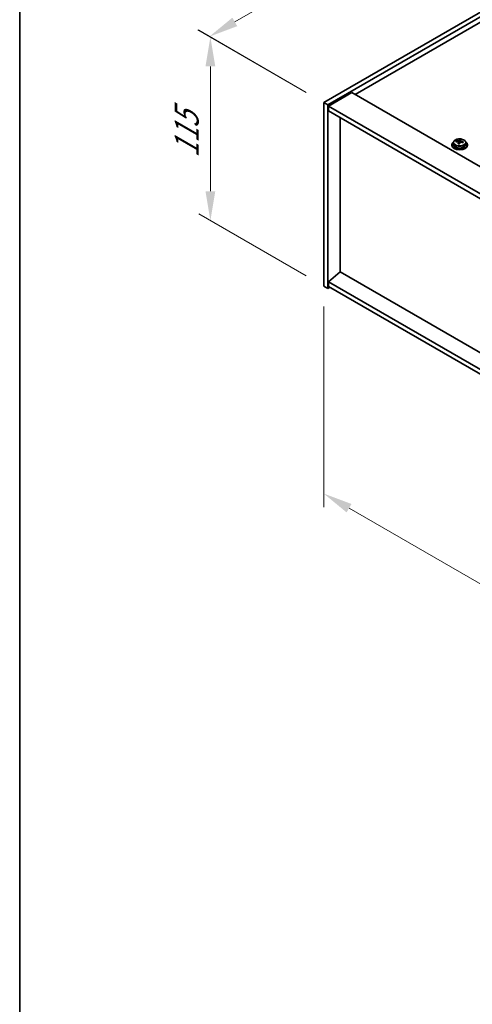
# Model space of a CAD drawing. Units: millimetres. Extents: x 87 to 13050, y 48 to 2015.
# Drawn here: x 87 to 319, y 891 to 1395 of the extents above; entities that cross this region are included whole.
import ezdxf

# ---------------------------------------------------------------- set-up
doc = ezdxf.new("R2010")
doc.units = ezdxf.units.MM
doc.header["$LTSCALE"] = 6
doc.layers.get('Defpoints').update_dxf_attribs({"lineweight": 25})
for name, color, linetype, lineweight in [('Border (ISO)', 7, 'Continuous', 35), ('Dimension (ISO)', 7, 'Continuous', 18), ('Visible (ISO)', 7, 'Continuous', 35), ('Visible Narrow (ISO)', 7, 'Continuous', 25)]:
    doc.layers.add(name, color=color, linetype=linetype, lineweight=lineweight)
doc.styles.add('Note Text (TK)', font='txt')
doc.dimstyles.new('Default - Method 1b (TK)', dxfattribs={"dimscale": 6, "dimtxt": 2.5, "dimasz": 2.5, "dimexe": 1, "dimexo": 1.5, "dimgap": 1, "dimtad": 1, "dimtoh": 1, "dimrnd": 1e-08, "dimdsep": 46, "dimtxsty": 'Note Text (TK)', "dimcen": 0.09, "dimdle": 5, "dimclrd": 100, "dimclre": 100, "dimclrt": 7, "dimadec": 1, "dimazin": 1, "dimtfac": 1, "dimtmove": 0, "dimatfit": 3, "dimfxl": 1, "dimtolj": 1, "dimlwd": -1, "dimlwe": -1, "dimarcsym": 0})

# ---------------------------------------------------------------- blocks, each defined once
blk = doc.blocks.new('図面枠 tk図枠')
at = {"layer": 'Border (ISO)'}
blk.add_line((14.5, 289), (14.5, 8), dxfattribs=at)
blk = doc.blocks.new('*D6')
at = {"layer": 'Defpoints', "color": 0}
for p in [(242.74, 1258.5), (596.29, 1054.37), (596.29, 948.23)]:
    blk.add_point(p, dxfattribs=at)
at = {"layer": 'Dimension (ISO)', "color": 100}
for p, q in [((242.74, 1248.1), (242.74, 1145.42)), ((255.73, 1144.85), (583.3, 955.73)), ((596.29, 1043.98), (596.29, 941.3))]:
    blk.add_line(p, q, dxfattribs=at)
for points in [[(256.98, 1147.02), (254.48, 1142.69), (242.74, 1152.35)], [(584.55, 957.89), (582.05, 953.56), (596.29, 948.23)]]:
    blk.add_solid(points, dxfattribs=at)
at = {"layer": 'Dimension (ISO)', "color": 7, "insert": (414.15, 1067.38), "char_height": 15, "attachment_point": 4, "rotation": 330, "style": 'Note Text (TK)'}
blk.add_mtext('\\A1;{\\Q-30.000;\\W0.816;\\H0.816x;500}', dxfattribs=at)
blk = doc.blocks.new('*D7')
at = {"layer": 'Defpoints', "color": 0}
for p in [(631.65, 1576.93), (184.22, 1386.18), (242.74, 1352.39)]:
    blk.add_point(p, dxfattribs=at)
at = {"layer": 'Dimension (ISO)', "color": 100}
for p, q in [((622.65, 1582.13), (567.13, 1614.18)), ((560.14, 1603.21), (197.21, 1393.68)), ((233.74, 1357.59), (178.22, 1389.64))]:
    blk.add_line(p, q, dxfattribs=at)
for points in [[(558.89, 1605.38), (561.39, 1601.05), (573.13, 1610.71)], [(195.96, 1395.84), (198.46, 1391.51), (184.22, 1386.18)]]:
    blk.add_solid(points, dxfattribs=at)
at = {"layer": 'Dimension (ISO)', "color": 7, "insert": (365.98, 1505.11), "char_height": 15, "attachment_point": 4, "rotation": 30, "style": 'Note Text (TK)'}
blk.add_mtext('\\A1;{\\Q-30.000;\\W0.816;\\H0.816x;550}', dxfattribs=at)
blk = doc.blocks.new('*D8')
at = {"layer": 'Defpoints', "color": 0}
for p in [(242.74, 1352.39), (184.7, 1292), (242.74, 1258.5)]:
    blk.add_point(p, dxfattribs=at)
at = {"layer": 'Dimension (ISO)', "color": 100}
for p, q in [((233.74, 1357.59), (178.7, 1389.37)), ((184.7, 1370.9), (184.7, 1307)), ((233.74, 1263.69), (178.7, 1295.47))]:
    blk.add_line(p, q, dxfattribs=at)
for points in [[(182.2, 1370.9), (187.2, 1370.9), (184.7, 1385.9)], [(182.2, 1307), (187.2, 1307), (184.7, 1292)]]:
    blk.add_solid(points, dxfattribs=at)
at = {"layer": 'Dimension (ISO)', "color": 7, "insert": (172.58, 1324.11), "char_height": 15, "attachment_point": 4, "rotation": 90, "style": 'Note Text (TK)'}
blk.add_mtext('\\A1;{\\Q30.000;\\W0.816;\\H0.816x;115}', dxfattribs=at)

msp = doc.modelspace()

# ---------------------------------------------------------------- linework, layer by layer
at = {"layer": 'Visible (ISO)'}
for p, q in [((242.7369, 1352.3939), (631.6456, 1576.9305)), ((244.8582, 1351.1692), (633.7669, 1575.7057)), ((621.3926, 1565.9078), (258.8236, 1356.5784)), ((257.2326, 1357.497), (245.2118, 1350.5568)), ((257.2326, 1357.497), (605.8362, 1156.2306)), ((242.7369, 1352.3939), (244.8582, 1351.1692)), ((242.7369, 1258.4968), (242.7369, 1352.3939)), ((244.8582, 1257.2721), (244.8582, 1351.1692)), ((245.2118, 1350.5568), (245.2118, 1348.1073)), ((594.169, 1149.0863), (245.2118, 1350.5568)), ((245.2118, 1348.1073), (594.169, 1146.6368)), ((251.1868, 1265.784), (251.1868, 1344.6576)), ((308.3869, 1330.9609), (308.3869, 1330.5526)), ((309.2369, 1331.9142), (309.2369, 1330.9609)), ((310.6605, 1332.3629), (310.6605, 1332.7707)), ((311.8034, 1331.3173), (311.8034, 1331.9719)), ((312.2654, 1332.4084), (312.4252, 1332.8256)), ((312.4252, 1332.8256), (312.4252, 1333.4205)), ((312.4252, 1332.8256), (312.9704, 1332.7559)), ((312.9704, 1332.2239), (312.9704, 1332.9466)), ((315.5369, 1331.9142), (315.5369, 1330.9609)), ((316.3869, 1330.9609), (316.3869, 1330.5526)), ((251.1515, 1265.8044), (245.2118, 1260.7422)), ((594.169, 1067.7632), (251.1515, 1265.8044)), ((594.169, 1059.2716), (245.2118, 1260.7422)), ((245.2118, 1260.7422), (245.2118, 1258.2927)), ((242.7369, 1258.4968), (244.8582, 1257.2721)), ((245.9189, 1257.8844), (244.8582, 1257.2721)), ((245.2118, 1258.2927), (594.169, 1056.8221))]:
    msp.add_line(p, q, dxfattribs=at)
for centre, major_axis, ratio, start_param, end_param in [((312.3869, 1330.9609), (-4, 0), 0.57735027, 5.561933, 10.14603027), ((312.3869, 1330.5526), (-4, 0), 0.57735027, 0, 3.14159265), ((312.3869, 1330.9609), (3.15, 0), 0.57735027, 3.14159265, 6.28318531), ((310.5806, 1326.0882), (1.0054, 7.8735), 0.17632598, 0.58014933, 0.67341172), ((312.307, 1325.649), (-7.603, 2.9126), 0.79723009, 5.14555671, 5.23802173), ((312.4668, 1326.0662), (7.603, -2.9126), 0.79723009, 2.00396406, 2.09642907), ((312.0256, 1325.9037), (1.0313, 8.0762), 0.17632598, 0.76353964, 0.85600466), ((311.9874, 1324.8147), (-7.4122, 2.8395), 0.79723009, 4.9621664, 5.05542878), ((311.5428, 1332.5007), (0.74, 0), 0.57735027, 5.03597071, 6.06551618), ((312.0256, 1325.9037), (1.0313, 8.0762), 0.17632598, 0.39755639, 0.4900214), ((312.7482, 1325.8115), (-1.0313, -8.0762), 0.17632598, 3.90513229, 3.99759731), ((312.7864, 1326.9005), (7.4122, -2.8395), 0.79723009, 1.82057374, 1.91383613), ((313.7104, 1332.2239), (-0.74, 0), 0.57735027, 0, 0.25776769), ((312.7482, 1325.8115), (-1.0313, -8.0762), 0.17632598, 3.53914904, 3.63161406), ((312.307, 1325.649), (-7.603, 2.9126), 0.79723009, 4.77957345, 4.87203847), ((312.4668, 1326.0662), (7.603, -2.9126), 0.79723009, 1.6379808, 1.73044582), ((314.1933, 1325.6269), (-1.0054, -7.8735), 0.17632598, 3.72174198, 3.81500437)]:
    msp.add_ellipse(centre, major_axis=major_axis, ratio=ratio, start_param=start_param, end_param=end_param, dxfattribs=at)
for points, knots in [([(309.2369, 1331.9142), (309.2369, 1332.1086), (309.2871, 1332.3024), (309.4817, 1332.6746), (309.6303, 1332.8518), (310.0154, 1333.1753), (310.2564, 1333.3196), (310.8024, 1333.5557), (311.1077, 1333.647), (311.7499, 1333.7678), (312.0865, 1333.7975), (312.758, 1333.793), (313.0929, 1333.759), (313.7287, 1333.6301), (314.0296, 1333.5353), (314.5681, 1333.2919), (314.8055, 1333.1433), (315.1891, 1332.8043), (315.3362, 1332.6139), (315.4995, 1332.2502), (315.5369, 1332.0823), (315.5369, 1331.9142)], [1.3531272, 1.3531272, 1.3531272, 1.3531272, 1.64628527, 1.64628527, 1.95530068, 1.95530068, 2.28106049, 2.28106049, 2.60892566, 2.60892566, 2.93547521, 2.93547521, 3.26146237, 3.26146237, 3.58809187, 3.58809187, 3.91601536, 3.91601536, 4.2411655, 4.2411655, 4.49471985, 4.49471985, 4.49471985, 4.49471985]), ([(311.7859, 1331.8637), (311.8059, 1331.9262), (311.8093, 1331.9933), (311.7751, 1332.1175), (311.7375, 1332.1746), (311.6371, 1332.2654), (311.5679, 1332.305), (311.4061, 1332.3583), (311.3134, 1332.372), (311.2232, 1332.3731)], [0.225164225, 0.225164225, 0.225164225, 0.225164225, 0.253148765, 0.253148765, 0.281133306, 0.281133306, 0.309117846, 0.309117846, 0.337102387, 0.337102387, 0.337102387, 0.337102387]), ([(311.383, 1332.7903), (311.4732, 1332.7891), (311.5738, 1332.7962), (311.7683, 1332.8279), (311.8621, 1332.8526), (312.0194, 1332.9105), (312.0931, 1332.9475), (312.2061, 1333.029), (312.2454, 1333.0734), (312.2654, 1333.1151)], [0.113199271, 0.113199271, 0.113199271, 0.113199271, 0.141183811, 0.141183811, 0.169168352, 0.169168352, 0.197152892, 0.197152892, 0.225137433, 0.225137433, 0.225137433, 0.225137433]), ([(313.3908, 1332.0963), (313.3006, 1332.1182), (313.2, 1332.1292), (313.0056, 1332.1214), (312.9117, 1332.1027), (312.7545, 1332.0448), (312.6808, 1332.0018), (312.5678, 1331.8964), (312.5284, 1331.8339), (312.5085, 1331.7714)], [0.338363496, 0.338363496, 0.338363496, 0.338363496, 0.366348036, 0.366348036, 0.394332577, 0.394332577, 0.422317117, 0.422317117, 0.450301658, 0.450301658, 0.450301658, 0.450301658]), ([(312.9879, 1333.0229), (312.9679, 1332.9812), (312.9645, 1332.9321), (312.9987, 1332.8319), (313.0364, 1332.7806), (313.1367, 1332.6898), (313.2059, 1332.6443), (313.3677, 1332.5671), (313.4604, 1332.5354), (313.5506, 1332.5135)], [0, 0, 0, 0, 0.027984541, 0.027984541, 0.055969081, 0.055969081, 0.083953622, 0.083953622, 0.111938162, 0.111938162, 0.111938162, 0.111938162])]:
    msp.add_open_spline(points, degree=3, knots=knots, dxfattribs=at)
at = {"layer": 'Visible Narrow (ISO)'}
for p, q in [((311.383, 1332.358), (311.383, 1332.7903)), ((311.7859, 1331.3191), (311.7859, 1331.8637)), ((312.2654, 1333.1151), (312.2654, 1332.4084)), ((313.5506, 1332.5135), (313.5506, 1332.0561))]:
    msp.add_line(p, q, dxfattribs=at)
msp.add_ellipse((312.3869, 1331.9142), major_axis=(3.15, 0), ratio=0.57735027, start_param=3.14159265, end_param=6.28318531, dxfattribs=at)
msp.add_ellipse((312.3869, 1332.0262), major_axis=(3.0575, 0), ratio=0.57735027, dxfattribs=at)

# ---------------------------------------------------------------- block references
at = {"xscale": 6, "yscale": 6, "zscale": 6}
msp.add_blockref('図面枠 tk図枠', (0, 0), dxfattribs=at)

# ---------------------------------------------------------------- dimensions: what is measured, and where the dimension line sits
at = {"layer": 'Dimension (ISO)', "color": 100}
for base, p1, p2, angle, text, picture, middle in [((184.2214, 1386.1778), (631.6456, 1576.9305), (242.7369, 1352.3939), 30, '{\\Q-30.000;\\W0.816;\\H0.816x;<>}', '*D7', (381.257, 1499.9364)), ((184.6993, 1292.0048), (242.7369, 1352.3939), (242.7369, 1258.4968), 90, '{\\Q30.000;\\W0.816;\\H0.816x;<>}', '*D8', (184.6993, 1337.3448)), ((596.2903, 948.2281), (242.7369, 1258.4968), (596.2903, 1054.3727), 150, '{\\Q-30.000;\\W0.816;\\H0.816x;<>}', '*D6', (417.306, 1051.5647))]:
    dim = msp.add_linear_dim(base=base, p1=p1, p2=p2, angle=angle, text=text, dimstyle='Default - Method 1b (TK)', override={"dimgap": 1, "dimtoh": 0, "dimdec": 2, "dimlfac": 1.224745, "dimtol": 0, "dimlim": 0, "dimtp": 0, "dimtm": 0, "dimtdec": 2, "dimtofl": 0, "dimatfit": 1}, dxfattribs=at)
    dim.commit()
    dim.dimension.update_dxf_attribs({"geometry": picture, "text_midpoint": middle, "dimtype": 160})

doc.saveas('drawing.dxf')
